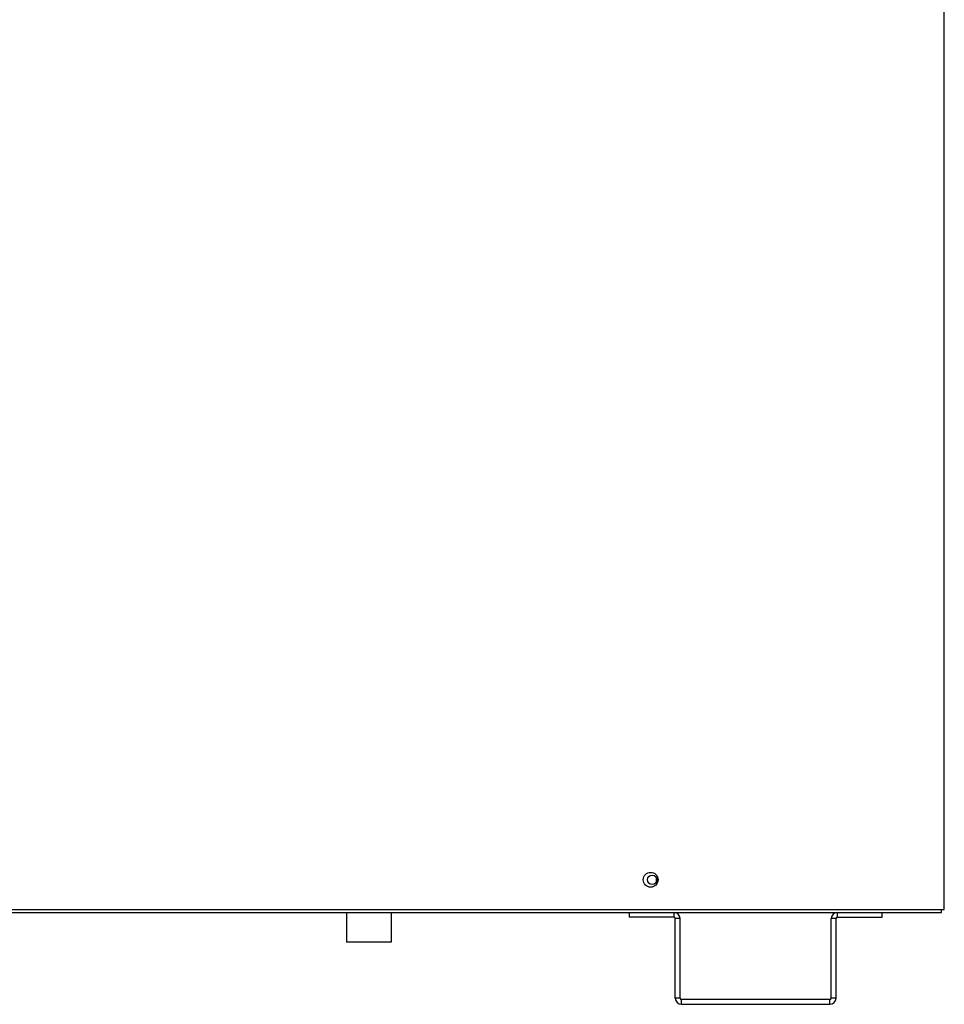
# Model space of a CAD drawing. Units: millimetres. Extents: x 816 to 6228, y 65 to 3925.
# Drawn here: x 3277 to 3586, y 1592 to 1921 of the extents above; entities that cross this region are included whole.
import ezdxf

# ---------------------------------------------------------------- set-up
doc = ezdxf.new("R2010")
doc.units = ezdxf.units.MM
doc.layers.add('LG-Product', color=3, linetype='Continuous')

msp = doc.modelspace()

# ---------------------------------------------------------------- linework, layer by layer
at = {"layer": 'LG-Product', "linetype": 'Continuous'}
for p, q in [((3585.89, 1623.22), (3585.89, 2211.92)), ((3069.54, 1622.23), (3584.9, 1622.23)), ((3073.5, 1623.22), (3585.89, 1623.22)), ((3386.2, 1622.23), (3386.2, 1612.32)), ((3401.07, 1622.23), (3401.07, 1612.32)), ((3480.64, 1622.23), (3480.64, 1620.64)), ((3495.51, 1622.23), (3495.51, 1620.64)), ((3550.21, 1620.64), (3550.21, 1622.23)), ((3565.08, 1620.64), (3565.08, 1622.23)), ((3584.9, 1622.23), (3584.9, 1623.22)), ((3495.51, 1620.64), (3480.64, 1620.64)), ((3497.59, 1620.15), (3496, 1620.15)), ((3496, 1593.59), (3496, 1620.15)), ((3497.59, 1593.59), (3497.59, 1620.15)), ((3548.13, 1593.59), (3548.13, 1620.15)), ((3549.72, 1620.15), (3548.13, 1620.15)), ((3549.72, 1593.59), (3549.72, 1620.15)), ((3550.21, 1620.64), (3565.08, 1620.64)), ((3401.07, 1612.32), (3386.2, 1612.32)), ((3497.59, 1593.59), (3496, 1593.59)), ((3547.64, 1593.1), (3498.09, 1593.1)), ((3498.09, 1591.51), (3498.09, 1593.1)), ((3547.64, 1591.51), (3547.64, 1593.1)), ((3549.72, 1593.59), (3548.13, 1593.59)), ((3498.09, 1591.51), (3547.64, 1591.51))]:
    msp.add_line(p, q, dxfattribs=at)
for centre, radius in [((3487.78, 1633.13), 2.48), ((3488.28, 1633.13), 1.59)]:
    msp.add_circle(centre, radius, dxfattribs=at)
for centre, radius, start, end in [((3487.28, 1633.13), 2.48, 339.7216, 20.2836), ((3495.51, 1620.15), 2.08, 0, 90), ((3550.21, 1620.15), 2.08, 90, 180), ((3495.51, 1620.15), 0.495, 0, 90), ((3550.21, 1620.15), 0.495, 90, 180), ((3498.09, 1593.59), 2.08, 180, 270), ((3498.09, 1593.59), 0.495, 180, 270), ((3547.64, 1593.59), 2.08, 270, 0), ((3547.64, 1593.59), 0.495, 270, 0)]:
    msp.add_arc(centre, radius, start, end, dxfattribs=at)

doc.saveas('drawing.dxf')
